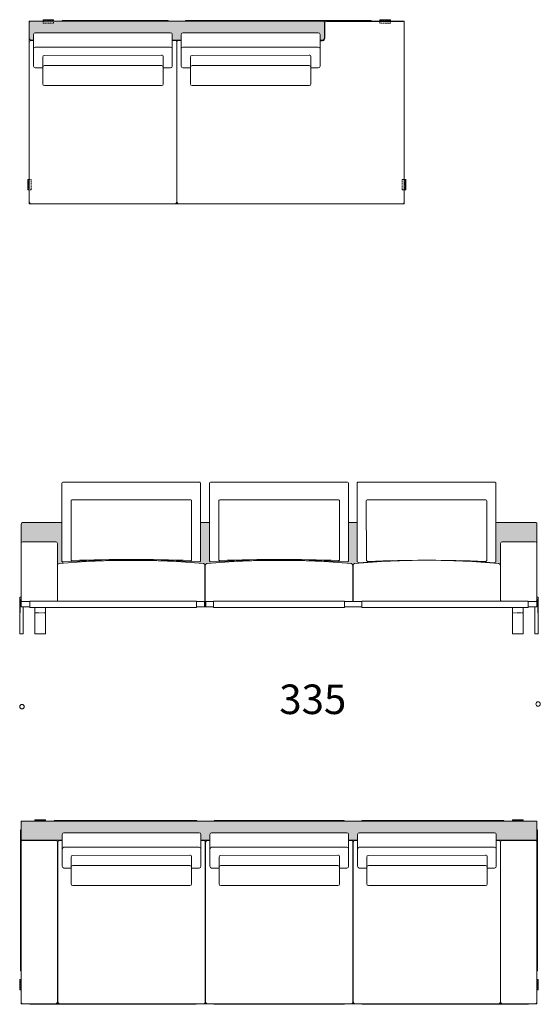
# Model space of a CAD drawing. Units: millimetres. Extents: x 18930 to 199776, y 645 to 28228.
# Drawn here: x 54215 to 57216, y 15589 to 21260 of the extents above; entities that cross this region are included whole.
import ezdxf

# ---------------------------------------------------------------- set-up
doc = ezdxf.new("R2010")
doc.units = ezdxf.units.MM
doc.linetypes.add('Dashed', pattern=[6, 3, -3])
doc.linetypes.add('HIDDEN', pattern=[9.525, 6.35, -3.175])
doc.layers.add('layer 1', color=7, linetype='Continuous')
doc.styles.get("Standard").update_dxf_attribs({"font": 'arial.ttf'})
pattern_1 = [(225, (74640.7263, 14011.6562), (2.24506403, -2.24506403), [])]
pattern_2 = [(315, (64879.663, 40867.885), (2.24506403, 2.24506403), [])]

msp = doc.modelspace()

# ---------------------------------------------------------------- hatches: boundary and pattern name
at = {"layer": 'layer 1', "lineweight": 20, "transparency": 33554687}
h = msp.add_hatch(color=254, dxfattribs=at)
h.dxf.hatch_style = 1
h.paths.add_polyline_path([(55084.5, 21184.8, -0.414214), (55094.5, 21174.8), (55094.5, 21141.8), (55145.9, 21141.8), (55145.9, 21174.8, -0.414214), (55155.9, 21184.8), (55935.9, 21184.8, -0.414214), (55945.9, 21174.8), (55945.9, 21141.8), (55960.9, 21141.8, 0.414214), (55970.9, 21151.8), (55970.9, 21241.8, 0.414214), (55960.9, 21251.8), (54301.1, 21251.8), (54279.5, 21251.8, 0.414218), (54269.5, 21241.8), (54269.5, 21151.8, 0.414214), (54279.5, 21141.8), (54294.5, 21141.8), (54294.5, 21174.8, -0.414214), (54304.5, 21184.8)])
at = {"layer": 'layer 1', "lineweight": 9}
h = msp.add_hatch(dxfattribs=at)
h.set_pattern_fill('ANSI31', color=0, angle=180)
h.set_pattern_definition(pattern_1)
h.paths.add_polyline_path([(54349.7, 21259.8), (54349.7, 21256.8), (54409.7, 21256.8), (54409.7, 21259.8)])
h = msp.add_hatch(dxfattribs=at)
h.set_pattern_fill('ANSI31', color=0, angle=180)
h.set_pattern_definition(pattern_1)
h.paths.add_polyline_path([(56351.6, 21259.8), (56351.6, 21256.8), (56291.6, 21256.8), (56291.6, 21259.8)])
h = msp.add_hatch(dxfattribs=at)
h.set_pattern_fill('ANSI31', color=0, angle=270)
h.set_pattern_definition(pattern_2)
h.paths.add_polyline_path([(54261.5, 20280), (54264.5, 20280), (54264.5, 20340), (54261.5, 20340)])
h = msp.add_hatch(dxfattribs=at)
h.set_pattern_fill('ANSI31', color=0, angle=270)
h.set_pattern_definition(pattern_2)
h.paths.add_polyline_path([(56439.9, 20280), (56436.9, 20280), (56436.9, 20340), (56439.9, 20340)])
at = {"layer": 'layer 1', "lineweight": 20, "transparency": 33554687}
h = msp.add_hatch(color=254, dxfattribs=at)
h.dxf.hatch_style = 1
h.paths.add_polyline_path([(54457.6, 18363.5), (54232.8, 18363.5, 0.414214), (54222.8, 18353.5), (54222.8, 18243.5, -0.414214), (54232.8, 18253.5), (54422.8, 18253.5, -0.414214), (54432.8, 18243.5), (54432.8, 18117.9, -0.388502), (54441.9, 18127.8, -0.001155), (54463, 18129.7), (54463, 18137.6, -0.438891), (54457.6, 18142.5)])
h.paths.add_polyline_path([(55309.6, 18363.5), (55257.4, 18363.5), (55257.4, 18142.5, -0.438215), (55252, 18137.6, 0.007335), (54978.8, 18145.1, -0.016094), (55273.7, 18127.8, -0.388502), (55282.8, 18117.9), (55284.8, 18117.9), (55284.8, 18117.9, -0.38847), (55293.9, 18127.8, -0.016131), (55589.1, 18145.1, 0.007358), (55315.1, 18137.6, -0.438891), (55309.6, 18142.5)])
h.paths.add_polyline_path([(56160.1, 18363.5), (56109.4, 18363.5), (56109.4, 18142.5, -0.438215), (56104, 18137.6, 0.007358), (55830, 18145.1, -0.016131), (56125.2, 18127.8, -0.38847), (56134.3, 18117.9), (56136.3, 18117.8, -0.388442), (56145.4, 18127.8, -0.007255), (56277.8, 18138.4, -0.003199), (56170.9, 18132.5, -0.43889), (56160.1, 18142.5)])
h.paths.add_polyline_path([(57196.3, 18358.5, 0.414214), (57191.3, 18363.5), (56959.9, 18363.5), (56959.9, 18142.5, -0.414214), (56949.9, 18132.5), (56949.9, 18130.1, -0.001444), (56976.2, 18127.8, -0.388442), (56985.3, 18117.8), (56986.3, 18243.5, -0.414214), (56996.3, 18253.5), (57186.3, 18253.5, -0.414214), (57196.3, 18243.5)])
at = {"layer": 'layer 1', "lineweight": 9}
h = msp.add_hatch(dxfattribs=at)
h.set_pattern_fill('ANSI31', color=0)
h.set_pattern_definition([(45, (25441.7644, 23714.1474), (-2.24506403, 2.24506403), [])])
h.paths.add_polyline_path([(54214.8, 17843.5), (54217.8, 17843.5), (54217.8, 17923.5), (54215.8, 17923.5, 0.414214), (54214.8, 17922.5)])
h = msp.add_hatch(dxfattribs=at)
h.set_pattern_fill('ANSI31', color=0)
h.set_pattern_definition([(45, (28391.344, 23714.1474), (-2.24506403, 2.24506403), [])])
h.paths.add_polyline_path([(57204.3, 17843.5), (57201.3, 17843.5), (57201.3, 17923.5), (57203.3, 17923.5, -0.414214), (57204.3, 17922.5)])
at = {"layer": 'layer 1', "lineweight": 20, "transparency": 33554687}
h = msp.add_hatch(color=254, dxfattribs=at)
h.dxf.hatch_style = 1
edge = h.paths.add_edge_path()
edge.add_line((57191.3, 16644.3), (54232.8, 16644.3))
edge.add_arc((54232.8, 16634.3), 10, 90, 180)
edge.add_line((54222.8, 16634.3), (54222.8, 16544.3))
edge.add_arc((54232.8, 16544.3), 10, 180, 270)
edge.add_line((54232.8, 16534.3), (54459.7, 16534.3))
edge.add_line((54459.7, 16534.3), (54459.7, 16567.3))
edge.add_arc((54469.7, 16567.3), 10, 90, 180, ccw=False)
edge.add_line((54469.7, 16577.3), (55249.5, 16577.3))
edge.add_arc((55249.5, 16567.3), 10, 0, 90, ccw=False)
edge.add_line((55259.5, 16567.3), (55259.5, 16534.3))
edge.add_line((55259.5, 16534.3), (55311.2, 16534.3))
edge.add_line((55311.2, 16534.3), (55311.2, 16567.3))
edge.add_arc((55321.2, 16567.3), 10, 90, 180, ccw=False)
edge.add_line((55321.2, 16577.3), (56101, 16577.3))
edge.add_arc((56101, 16567.3), 10, 0, 90, ccw=False)
edge.add_line((56111, 16567.3), (56111, 16534.3))
edge.add_line((56111, 16534.3), (56162.4, 16534.3))
edge.add_line((56162.4, 16534.3), (56162.4, 16567.2))
edge.add_arc((56172.4, 16567.2), 10, 90, 180, ccw=False)
edge.add_line((56172.4, 16577.2), (56952.2, 16577.2))
edge.add_arc((56952.2, 16567.2), 10, 0, 90, ccw=False)
edge.add_line((56962.2, 16567.2), (56962.2, 16534.3))
edge.add_line((56962.2, 16534.3), (57191.3, 16534.3))
edge.add_arc((57191.3, 16539.3), 5, 270, 330.3525)
edge.add_line((57195.6, 16536.9), (57195.6, 16594.3))
edge.add_line((57195.6, 16594.3), (57196.2, 16640.1))
edge.add_arc((57191.3, 16639.3), 5, 8.5612, 90)
h.paths.add_polyline_path([(55350.4, 16577.3), (55424.7, 16577.3)], flags=17)
at = {"layer": 'layer 1', "lineweight": 9}
h = msp.add_hatch(dxfattribs=at)
h.set_pattern_fill('ANSI31', color=0, angle=180)
h.set_pattern_definition([(225, (74890.8806, 9404.2368), (2.24506403, -2.24506403), [])])
h.paths.add_polyline_path([(54303, 16652.3), (54303, 16649.3), (54363, 16649.3), (54363, 16652.3)])
h = msp.add_hatch(dxfattribs=at)
h.set_pattern_fill('ANSI31', color=0, angle=180)
h.set_pattern_definition([(225, (74530.613, 9404.2368), (2.24506403, -2.24506403), [])])
h.paths.add_polyline_path([(57116, 16652.3), (57116, 16649.3), (57056, 16649.3), (57056, 16652.3)])
h = msp.add_hatch(dxfattribs=at)
h.set_pattern_fill('ANSI31', color=0, angle=270)
h.set_pattern_definition([(315, (61462.8576, 36260.4712), (2.24506403, 2.24506403), [])])
h.paths.add_polyline_path([(54214.8, 15672.6), (54217.8, 15672.6), (54217.8, 15732.6), (54214.8, 15732.6)])
h = msp.add_hatch(dxfattribs=at)
h.set_pattern_fill('ANSI31', color=0, angle=270)
h.set_pattern_definition([(315, (61102.59, 36260.4712), (2.24506403, 2.24506403), [])])
h.paths.add_polyline_path([(57204.3, 15672.6), (57201.3, 15672.6), (57201.3, 15732.6), (57204.3, 15732.6)])

# ---------------------------------------------------------------- linework, layer by layer
at = {"layer": 'layer 1', "color": 0, "lineweight": 9}
for p, q in [((54269.5, 21241.8), (54269.5, 21151.8)), ((54269.5, 21241.8), (54269.5, 21151.8)), ((54279.5, 21251.8), (54301.1, 21251.8)), ((54279.5, 21251.8), (55960.9, 21251.8)), ((54279.5, 21251.8), (54301.1, 21251.8)), ((54301.1, 21251.8), (55960.9, 21251.8)), ((55954.5, 21251.8), (56423.5, 21251.8)), ((55970.9, 21151.8), (55970.9, 21241.8)), ((55970.9, 21151.8), (55970.9, 21241.8)), ((55972.9, 21151.8), (55972.9, 21241.8)), ((56431.9, 21241.8), (56431.9, 20209.8)), ((54294.5, 21174.8), (54294.5, 21091.8)), ((54294.5, 21174.8), (54294.5, 21141.8)), ((54304.5, 21184.8), (55084.5, 21184.8)), ((54304.5, 21184.8), (55084.5, 21184.8)), ((55094.5, 21174.8), (55094.5, 21091.8)), ((55094.5, 21174.8), (55094.5, 21141.8)), ((55145.9, 21174.8), (55145.9, 21091.8)), ((55145.9, 21174.8), (55145.9, 21141.8)), ((55155.9, 21184.8), (55935.9, 21184.8)), ((55155.9, 21184.8), (55935.9, 21184.8)), ((55945.9, 21174.8), (55945.9, 21091.8)), ((55945.9, 21174.8), (55945.9, 21141.8)), ((54269.5, 21130.3), (54269.5, 20209.8)), ((54269.5, 21130.2), (54269.5, 20209.8)), ((54294.5, 21140.2), (54278.5, 21140.2)), ((54294.5, 21140.2), (54278.5, 21140.2)), ((54279.5, 21141.8), (54294.5, 21141.8)), ((54279.5, 21141.8), (54294.5, 21141.8)), ((54304.5, 21101.8), (55084.5, 21101.8)), ((55109.8, 21140.2), (55094.5, 21140.3)), ((55119.8, 21130.2), (55119.8, 20209.7)), ((55121.5, 21130.2), (55121.5, 20209.8)), ((55145.9, 21140.2), (55131.5, 21140.2)), ((55155.9, 21101.8), (55935.9, 21101.8)), ((55945.9, 21141.8), (55960.9, 21141.8)), ((55945.9, 21141.8), (55960.9, 21141.8)), ((54294.5, 20991.8), (54294.5, 21091.8)), ((54347.8, 21044.4), (54348, 20986.7)), ((54357.7, 21054.4), (55032.2, 21056.2)), ((55042.2, 21046.2), (55042.2, 20985.7)), ((55094.5, 21091.8), (55094.5, 20991.8)), ((55145.9, 20991.8), (55145.9, 21091.8)), ((55199.2, 21044.4), (55199.4, 20986.7)), ((55209.1, 21054.4), (55883.6, 21056.2)), ((55893.6, 21046.2), (55893.6, 20985.7)), ((55945.9, 21091.8), (55945.9, 20991.8)), ((54347.9, 20981.8), (54304.5, 20981.8)), ((54347.9, 20985.7), (54347.9, 20890.3)), ((55032.2, 20995.7), (54357.9, 20995.7)), ((55042.2, 20890.3), (55042.2, 20985.7)), ((55084.5, 20981.8), (55042.2, 20981.8)), ((55199.3, 20981.8), (55155.9, 20981.8)), ((55199.3, 20985.7), (55199.3, 20890.3)), ((55883.6, 20995.7), (55209.3, 20995.7)), ((55893.6, 20890.3), (55893.6, 20985.7)), ((55935.9, 20981.8), (55893.6, 20981.8)), ((54357.9, 20880.3), (55032.2, 20880.3)), ((55209.3, 20880.3), (55883.6, 20880.3)), ((54279.5, 20199.8), (55109.8, 20199.8)), ((54279.5, 20199.8), (55109.8, 20199.8)), ((55131.5, 20199.8), (56423.5, 20199.8)), ((54457.6, 18591.2), (54457.6, 18142.5)), ((55252.4, 18596.2), (54462.6, 18596.2)), ((55257.4, 18142.5), (55257.4, 18591.2)), ((55309.6, 18591.2), (55309.6, 18142.5)), ((56104.4, 18596.2), (55314.6, 18596.2)), ((56109.4, 18142.5), (56109.4, 18591.2)), ((56160.1, 18591.4), (56160.1, 18142.5)), ((56954.9, 18596.4), (56165.1, 18596.4)), ((56959.9, 18142.5), (56959.9, 18591.4)), ((54510.6, 18149.8), (54510.6, 18489.9)), ((54515.6, 18494.9), (55201, 18494.9)), ((55206, 18489.9), (55206, 18149.8)), ((55362.7, 18149.8), (55362.7, 18489.9)), ((55367.7, 18494.9), (56053.1, 18494.9)), ((56058.1, 18489.9), (56058.1, 18149.8)), ((56213.3, 18149.7), (56212.8, 18489.5)), ((56217.8, 18494.5), (56902.2, 18494.5)), ((56907.2, 18489.5), (56907.8, 18149.7)), ((54227.8, 18363.5), (54458.2, 18363.5)), ((55309.6, 18363.5), (55257.4, 18363.5)), ((56161.1, 18363.5), (56109.4, 18363.5)), ((57191.3, 18363.5), (56960.9, 18363.5)), ((57196.3, 17908.5), (57196.3, 18358.5)), ((54222.8, 17918.5), (54222.8, 18243.5)), ((54422.8, 18253.5), (54232.8, 18253.5)), ((54432.8, 17918.5), (54432.8, 18243.5)), ((57186.3, 18253.5), (56996.3, 18253.5)), ((54432.8, 18117.9), (54432.8, 17911.5)), ((55282.8, 18117.9), (55282.8, 17908.5)), ((55284.8, 18117.9), (55284.8, 17908.5)), ((56134.3, 18117.9), (56134.3, 17908.5)), ((56136.3, 18117.8), (56136.3, 17908.5)), ((56985.3, 18117.8), (56985.3, 17911.5)), ((54214.8, 17923.5), (54214.8, 17932.5)), ((54214.8, 17923.5), (54214.8, 17843.5)), ((54222.8, 17933.5), (54215.8, 17933.5)), ((54217.8, 17843.5), (54217.8, 17923.5)), ((54217.8, 17923.5), (54217.8, 17843.5)), ((54222.8, 17933.5), (54222.8, 17878.5)), ((57196.3, 17933.5), (57203.3, 17933.5)), ((57196.3, 17933.5), (57196.3, 17878.5)), ((57201.3, 17843.5), (57201.3, 17923.5)), ((57201.3, 17923.5), (57201.3, 17843.5)), ((57204.3, 17923.5), (57204.3, 17932.5)), ((57204.3, 17923.5), (57204.3, 17843.5)), ((54234.8, 17878.5), (54222.8, 17878.5)), ((54232.8, 17908.5), (54272.8, 17908.5)), ((54234.8, 17878.5), (54234.8, 17723.5)), ((54303, 17723.5), (54303, 17875.5)), ((54363, 17723.5), (54363, 17875.5)), ((57056.3, 17723.5), (57056.3, 17875.5)), ((57116.3, 17723.5), (57116.3, 17875.5)), ((57146.3, 17908.5), (57186.3, 17908.5)), ((57184.3, 17878.5), (57184.3, 17723.5)), ((57184.3, 17878.5), (57196.3, 17878.5)), ((54214.8, 17843.5), (54214.8, 17723.5)), ((57204.3, 17843.5), (57204.3, 17723.5)), ((54214.8, 17723.5), (54234.8, 17723.5)), ((54363, 17723.5), (54303, 17723.5)), ((57056.3, 17723.5), (57116.3, 17723.5)), ((57204.3, 17723.5), (57184.3, 17723.5)), ((54222.8, 15592.3), (54222.8, 16644.3)), ((54222.8, 16644.3), (57196.3, 16644.3)), ((54222.8, 16634.3), (54222.8, 16543.8)), ((57191.3, 16644.3), (54232.8, 16644.3)), ((57196.3, 15592.3), (57196.3, 16644.3)), ((57196.3, 16539.3), (57196.3, 16639.3)), ((54459.7, 16567.3), (54459.7, 16484.3)), ((54469.7, 16577.3), (55249.5, 16577.3)), ((55259.5, 16567.3), (55259.5, 16484.3)), ((55311.2, 16567.3), (55311.2, 16484.3)), ((55321.2, 16577.3), (56101, 16577.3)), ((56111, 16567.3), (56111, 16484.3)), ((56162.4, 16567.2), (56162.4, 16484.2)), ((56172.4, 16577.2), (56952.2, 16577.2)), ((56962.2, 16567.2), (56962.2, 16484.2)), ((54222.8, 16522.8), (54222.8, 16209.8)), ((54222.8, 16522.8), (54222.8, 15602.3)), ((54232.8, 16534.3), (54459.7, 16534.3)), ((54232.8, 16532.8), (54422.8, 16532.8)), ((54432.8, 16522.8), (54432.8, 15602.3)), ((54434.8, 16522.8), (54434.8, 15602.3)), ((54459.7, 16532.8), (54443.8, 16532.8)), ((55259.5, 16534.3), (55311.2, 16534.3)), ((55274.8, 16532.8), (55259.5, 16532.8)), ((55284.8, 16522.8), (55284.8, 15602.3)), ((55286.8, 16522.8), (55286.8, 15602.3)), ((55311.2, 16532.8), (55295.8, 16532.8)), ((56111, 16534.3), (56162.4, 16534.3)), ((56125.3, 16532.8), (56111, 16532.8)), ((56135.3, 16522.8), (56135.3, 15602.3)), ((56137.3, 16522.8), (56137.3, 15602.3)), ((56162.4, 16532.8), (56146.3, 16532.8)), ((56962.2, 16534.3), (57191.3, 16534.3)), ((56976.3, 16532.8), (56962.2, 16532.8)), ((56986.3, 16522.8), (56986.3, 15602.3)), ((56986.3, 16522.8), (56986.3, 15602.3)), ((57186.3, 16532.8), (56996.3, 16532.8)), ((57196.3, 16522.8), (57196.3, 15602.3)), ((54459.7, 16384.3), (54459.7, 16484.3)), ((54469.7, 16494.3), (55249.5, 16494.3)), ((54521.1, 16447), (55195.6, 16448.8)), ((55259.5, 16484.3), (55259.5, 16384.3)), ((55311.2, 16384.3), (55311.2, 16484.3)), ((55321.2, 16494.3), (56101, 16494.3)), ((55374.2, 16447), (56048.8, 16448.8)), ((56111, 16484.3), (56111, 16384.3)), ((56162.4, 16384.2), (56162.4, 16484.2)), ((56172.4, 16494.2), (56952.2, 16494.2)), ((56225.1, 16446.9), (56899.5, 16448.7)), ((56962.2, 16484.2), (56962.2, 16384.2)), ((54511.1, 16437), (54511.4, 16379.2)), ((55195.6, 16388.3), (54521.3, 16388.3)), ((55205.6, 16438.8), (55205.6, 16378.3)), ((55364.3, 16436.9), (55364.5, 16379.2)), ((56048.9, 16388.3), (55374.4, 16388.3)), ((56058.9, 16438.8), (56058.9, 16378.3)), ((56215.1, 16436.9), (56215.3, 16379.1)), ((56899.5, 16388.2), (56225.3, 16388.2)), ((56909.5, 16438.7), (56909.5, 16378.2)), ((54511.3, 16374.3), (54469.7, 16374.3)), ((54511.3, 16378.3), (54511.3, 16282.8)), ((55205.6, 16282.8), (55205.6, 16378.3)), ((55249.5, 16374.3), (55205.6, 16374.3)), ((55364.4, 16374.3), (55321.2, 16374.3)), ((55364.4, 16378.3), (55364.4, 16282.8)), ((56058.9, 16282.8), (56058.9, 16378.3)), ((56101, 16374.3), (56058.9, 16374.3)), ((56215.3, 16374.2), (56172.4, 16374.2)), ((56215.3, 16378.2), (56215.3, 16282.7)), ((56909.5, 16282.7), (56909.5, 16378.2)), ((56952.2, 16374.2), (56909.5, 16374.2)), ((54521.3, 16272.8), (55195.6, 16272.8)), ((55374.4, 16272.8), (56048.9, 16272.8)), ((56225.3, 16272.7), (56899.5, 16272.7)), ((54222.8, 15897.4), (54222.8, 15602.3)), ((57196.3, 15592.3), (54222.8, 15592.3)), ((54232.8, 15592.3), (54422.8, 15592.3)), ((54444.8, 15592.3), (55274.8, 15592.3)), ((55296.8, 15592.3), (56125.3, 15592.3)), ((56147.3, 15592.3), (56976.3, 15592.3)), ((57186.3, 15592.3), (56996.3, 15592.3))]:
    msp.add_line(p, q, dxfattribs=at)
at = {"layer": 'layer 1', "color": 0, "linetype": 'HIDDEN', "lineweight": 9}
for p, q in [((54349.7, 21256.8), (54409.7, 21256.8)), ((54349.7, 21251.8), (54349.7, 21239.8)), ((54349.7, 21239.8), (54409.7, 21239.8)), ((54409.7, 21239.8), (54409.7, 21251.8)), ((56351.6, 21256.8), (56291.6, 21256.8)), ((56291.6, 21239.8), (56291.6, 21251.8)), ((56351.6, 21239.8), (56291.6, 21239.8)), ((56351.6, 21251.8), (56351.6, 21239.8)), ((54264.5, 20280), (54264.5, 20340)), ((54269.5, 20340), (54281.5, 20340)), ((54281.5, 20340), (54281.5, 20280)), ((56431.9, 20340), (56419.9, 20340)), ((56419.9, 20340), (56419.9, 20280)), ((56436.9, 20280), (56436.9, 20340)), ((54281.5, 20280), (54269.5, 20280)), ((56419.9, 20280), (56431.9, 20280)), ((54303, 16649.3), (54363, 16649.3)), ((57116, 16649.3), (57056, 16649.3)), ((54217.8, 15672.6), (54217.8, 15732.6)), ((57201.3, 15672.6), (57201.3, 15732.6))]:
    msp.add_line(p, q, dxfattribs=at)
at = {"layer": 'layer 1', "color": 0}
for p, q in [((55982.9, 21251.8), (56423.5, 21251.8)), ((55094.5, 21141.8), (55145.9, 21141.8)), ((55094.5, 21141.8), (55145.9, 21141.8)), ((55945.9, 21139.8), (55960.9, 21139.8))]:
    msp.add_line(p, q, dxfattribs=at)
at = {"layer": 'layer 1', "color": 0, "lineweight": 9, "ltscale": 10}
for p, q in [((54932.1, 18495.5), (55004.8, 18494.9)), ((54510.6, 18293), (54510.6, 18238.8)), ((55206, 18293.3), (55206.1, 18239.2)), ((55362.7, 18293), (55362.7, 18238.8)), ((56058.1, 18293.3), (56058.1, 18239.2))]:
    msp.add_line(p, q, dxfattribs=at)
at = {"layer": 'layer 1', "color": 0, "lineweight": 20}
for p, q in [((54463, 18137.6), (54463, 18129.7)), ((55282.8, 18117.9), (55284.8, 18117.9)), ((56134.3, 18117.9), (56136.3, 18117.8)), ((56949.9, 18132.5), (56949.9, 18130.1))]:
    msp.add_line(p, q, dxfattribs=at)
at = {"layer": 'layer 1', "color": 0, "lineweight": 50}
msp.add_line((55283.8, 17908.5), (55283.8, 17878.5), dxfattribs=at)
at = {"layer": 'layer 1', "color": 0, "linetype": 'Dashed', "lineweight": 9}
for p, q in [((54363, 17843.5), (54303, 17843.5)), ((57056.3, 17843.5), (57116.3, 17843.5))]:
    msp.add_line(p, q, dxfattribs=at)
at = {"layer": 'layer 1', "color": 0, "lineweight": 9}
for points in [[(56431.9, 20199.8), (54269.5, 20199.8), (54269.5, 21251.8), (56431.9, 21251.8)], [(54349.7, 21259.8), (54409.7, 21259.8), (54409.7, 21251.8), (54349.7, 21251.8)], [(54460.2, 21254.8), (55070.5, 21254.8), (55070.5, 21251.8), (54460.2, 21251.8)], [(55170.5, 21254.8), (56241.1, 21254.8), (56241.1, 21251.8), (55170.5, 21251.8)], [(56351.6, 21259.8), (56291.6, 21259.8), (56291.6, 21251.8), (56351.6, 21251.8)], [(54261.5, 20280), (54261.5, 20340), (54269.5, 20340), (54269.5, 20280)], [(56439.9, 20280), (56439.9, 20340), (56431.9, 20340), (56431.9, 20280)], [(54272.8, 17911.5), (55233.8, 17911.5), (55233.8, 17875.5), (54272.8, 17875.5)], [(55332.8, 17911.5), (56086.3, 17911.5), (56086.3, 17875.5), (55332.8, 17875.5)], [(56186.3, 17911.5), (57146.3, 17911.5), (57146.3, 17875.5), (56186.3, 17875.5)], [(54303, 16652.3), (54363, 16652.3), (54363, 16644.3), (54303, 16644.3)], [(54413, 16647.3), (55235.8, 16647.3), (55235.8, 16644.3), (54413, 16644.3)], [(55335.9, 16647.3), (56086.1, 16647.3), (56086.1, 16644.3), (55335.9, 16644.3)], [(56186.4, 16647.3), (57006, 16647.3), (57006, 16644.3), (56186.4, 16644.3)], [(57116, 16652.3), (57056, 16652.3), (57056, 16644.3), (57116, 16644.3)], [(54219.8, 15782.6), (54219.8, 16594.3), (54222.8, 16594.3), (54222.8, 15782.6)], [(57198.6, 15782.6), (57198.6, 16594.3), (57195.6, 16594.3), (57195.6, 15782.6)], [(54214.8, 15672.6), (54214.8, 15732.6), (54222.8, 15732.6), (54222.8, 15672.6)], [(57204.3, 15672.6), (57204.3, 15732.6), (57196.3, 15732.6), (57196.3, 15672.6)], [(54272.8, 15592.3), (55232.5, 15592.3), (55232.5, 15589.3), (54272.8, 15589.3)], [(55334.1, 15592.3), (56087.3, 15592.3), (56087.3, 15589.3), (55334.1, 15589.3)], [(56187.3, 15592.3), (57147.2, 15592.3), (57147.2, 15589.3), (56187.3, 15589.3)]]:
    msp.add_lwpolyline(points, close=True, dxfattribs=at)
for points in [[(54222.8, 17904.6), (54222.8, 18353.5)], [(56986.3, 17918.5), (56986.3, 18243.5)], [(57196.3, 17918.5), (57196.3, 18243.5)], [(54214.8, 17923.5), (54217.8, 17923.5), (54217.8, 17843.5), (54214.8, 17843.5)], [(57204.3, 17923.5), (57201.3, 17923.5), (57201.3, 17843.5), (57204.3, 17843.5)], [(54272.8, 17878.5), (54222.8, 17878.5), (54222.8, 17908.5), (54272.8, 17908.5)], [(55233.8, 17908.5), (55332.8, 17908.5)], [(55332.8, 17878.5), (55233.8, 17878.5)], [(56086.3, 17908.5), (56186.3, 17908.5)], [(56186.3, 17878.5), (56086.3, 17878.5)], [(57146.3, 17908.5), (57196.3, 17908.5), (57196.3, 17878.5), (57146.3, 17878.5)]]:
    msp.add_lwpolyline(points, dxfattribs=at)
at = {"layer": 'layer 1', "color": 0, "lineweight": 13}
for centre in [(54228.4, 17303.6), (57202.9, 17318.5)]:
    msp.add_circle(centre, 12.9, dxfattribs=at)
at = {"layer": 'layer 1', "color": 0, "lineweight": 9}
for centre, radius, start, end in [((54279.5, 21241.8), 10, 90, 180), ((54279.5, 21241.8), 10, 90, 180), ((55960.9, 21241.8), 10, 0, 90), ((55960.9, 21241.8), 10, 0, 90), ((55982.9, 21241.8), 10, 90, 180), ((56421.9, 21241.8), 10, 360, 90), ((54279.5, 21151.8), 10, 180, 270), ((54279.5, 21151.8), 10, 180, 270), ((54304.5, 21174.8), 10, 90, 180), ((54304.5, 21174.8), 10, 90, 180), ((55084.5, 21174.8), 10, 0, 90), ((55084.5, 21174.8), 10, 0, 90), ((55155.9, 21174.8), 10, 90, 180), ((55155.9, 21174.8), 10, 90, 180), ((55935.9, 21174.8), 10, 0, 90), ((55935.9, 21174.8), 10, 0, 90), ((55960.9, 21151.8), 10, 270, 0), ((55960.9, 21151.8), 12, 270, 0), ((55960.9, 21151.8), 10, 270, 0), ((54279.5, 21130.3), 10, 95.7392, 180), ((54279.5, 21130.3), 10, 95.7392, 180), ((54304.5, 21091.8), 10, 90, 180), ((55084.5, 21091.8), 10, 0, 90), ((55109.8, 21130.2), 10, 0, 90), ((55131.5, 21130.2), 10, 90, 180), ((55155.9, 21091.8), 10, 90, 180), ((55935.9, 21091.8), 10, 0, 90), ((54357.8, 21044.4), 10, 90.1526, 180.0638), ((55032.2, 21046.2), 10, 0, 90.1526), ((55209.2, 21044.4), 10, 90.1526, 180.0638), ((55883.6, 21046.2), 10, 0, 90.1526), ((54304.5, 20991.8), 10, 180, 270), ((54357.9, 20985.7), 10, 90, 180), ((55032.2, 20985.7), 10, 0, 90), ((55084.5, 20991.8), 10, 270, 0), ((55155.9, 20991.8), 10, 180, 270), ((55209.3, 20985.7), 10, 90, 180), ((55883.6, 20985.7), 10, 0, 90), ((55935.9, 20991.8), 10, 270, 0), ((54357.9, 20890.3), 10, 180, 270), ((55032.2, 20890.3), 10, 270, 0), ((55209.3, 20890.3), 10, 180, 270), ((55883.6, 20890.3), 10, 270, 0), ((54279.5, 20209.8), 10, 180, 270), ((55109.8, 20209.8), 10, 270, 0), ((55131.5, 20209.8), 10, 180, 270), ((56421.9, 20209.8), 10, 270, 0), ((54462.6, 18591.2), 5, 90, 179.9999), ((55252.4, 18591.2), 5, 0, 90), ((55314.6, 18591.2), 5, 90, 179.9999), ((56104.4, 18591.2), 5, 0, 90), ((56165.1, 18591.4), 5, 89.9863, 180), ((56954.9, 18591.4), 5, 0, 90), ((54515.6, 18489.9), 5, 90, 180), ((55201, 18489.9), 5, 0, 90), ((55367.7, 18489.9), 5, 90, 180), ((56053.1, 18489.9), 5, 0, 90), ((56217.8, 18489.5), 5, 90, 180), ((56902.2, 18489.5), 5, 0, 90), ((54232.8, 18353.5), 10, 90, 180), ((57191.3, 18358.5), 5, 0, 90), ((54232.8, 18243.5), 10, 90, 180), ((54422.8, 18243.5), 10, 0, 90), ((56996.3, 18243.5), 10, 90, 180), ((57186.3, 18243.5), 10, 0, 90), ((54857.8, 13557.9), 4588.9, 84.7994, 95.2006), ((54857.5, 8832.6), 9313.3, 87.56989, 92.42759), ((54515.6, 18149.8), 5, 180, 273.1513), ((54858.9, 9664.2), 8487.5, 87.69138, 92.31605), ((55201, 18149.8), 5, 266.8587, 0), ((55709.5, 13563.7), 4583, 84.7962, 95.2038), ((55709.5, 8832.6), 9313.3, 87.56989, 92.42759), ((55367.7, 18149.8), 5, 180, 273.1513), ((55711, 9664.2), 8487.5, 87.69138, 92.31605), ((56053.1, 18149.8), 5, 266.8587, 0), ((56560.8, 13568.6), 4578.1, 84.7934, 95.2066), ((56223.3, 18149.7), 10, 180, 273.1513), ((56561.1, 9935.2), 8211.4, 87.65377, 92.35334), ((56897.8, 18149.7), 10, 266.8587, 0), ((54442.8, 18117.9), 10, 95.3257, 180), ((54462.6, 18142.5), 5, 180, 274.7847), ((55252.4, 18142.5), 5, 265.2153, 0), ((55272.8, 18117.9), 10, 0, 84.6743), ((55294.8, 18117.9), 10, 95.3257, 180), ((55314.6, 18142.5), 5, 180, 274.7847), ((56104.4, 18142.5), 5, 265.2153, 0), ((56124.3, 18117.9), 10, 0, 84.6743), ((56146.3, 18117.8), 10, 95.3257, 180), ((56170.1, 18142.5), 10, 180, 274.7847), ((55760.5, 26492.1), 8369.6, 272.81047, 274.14241), ((57358.6, 26476.4), 8353.9, 265.84873, 267.19011), ((56949.9, 18142.5), 10, 265.2153, 0), ((56975.3, 18117.8), 10, 0, 84.6743), ((54215.8, 17932.5), 1, 90, 180), ((57203.3, 17932.5), 1, 0, 90), ((54232.8, 16634.3), 10, 90, 180), ((57191.3, 16639.3), 5, 0, 90), ((54469.7, 16567.3), 10, 90, 180), ((55249.5, 16567.3), 10, 0, 90), ((55321.2, 16567.3), 10, 90, 180), ((56101, 16567.3), 10, 0, 90), ((56172.4, 16567.2), 10, 90, 180), ((56952.2, 16567.2), 10, 0, 90), ((54232.8, 16544.3), 10, 180, 270), ((54232.8, 16522.8), 10, 90, 180), ((54422.8, 16522.8), 10, 0, 90), ((54444.8, 16522.8), 10, 95.7392, 180), ((55274.8, 16522.8), 10, 0, 90), ((55296.8, 16522.8), 10, 95.7392, 180), ((56125.3, 16522.8), 10, 0, 90), ((56147.3, 16522.8), 10, 95.7392, 180), ((56976.3, 16522.8), 10, 0, 90), ((56996.3, 16522.8), 10, 90, 180), ((57186.3, 16522.8), 10, 0, 90), ((57191.3, 16539.3), 5, 270, 0), ((54469.7, 16484.3), 10, 90, 180), ((54521.1, 16437), 10, 90.1526, 180.0638), ((55195.6, 16438.8), 10, 0, 90.1526), ((55249.5, 16484.3), 10, 0, 90), ((55321.2, 16484.3), 10, 90, 180), ((55374.3, 16437), 10, 90.1526, 180.0638), ((56048.9, 16438.8), 10, 0, 90.1526), ((56101, 16484.3), 10, 0, 90), ((56172.4, 16484.2), 10, 90, 180), ((56225.1, 16436.9), 10, 90.1526, 180.0638), ((56899.5, 16438.7), 10, 0, 90.1526), ((56952.2, 16484.2), 10, 0, 90), ((54521.3, 16378.3), 10, 90, 180), ((55195.6, 16378.3), 10, 0, 90), ((55374.4, 16378.3), 10, 90, 180), ((56048.9, 16378.3), 10, 0, 90), ((56225.3, 16378.2), 10, 90, 180), ((56899.5, 16378.2), 10, 0, 90), ((54469.7, 16384.3), 10, 180, 270), ((55249.5, 16384.3), 10, 270, 0), ((55321.2, 16384.3), 10, 180, 270), ((56101, 16384.3), 10, 270, 0), ((56172.4, 16384.2), 10, 180, 270), ((56952.2, 16384.2), 10, 270, 0), ((54521.3, 16282.8), 10, 180, 270), ((55195.6, 16282.8), 10, 270, 0), ((55374.4, 16282.8), 10, 180, 270), ((56048.9, 16282.8), 10, 270, 0), ((56225.3, 16282.7), 10, 180, 270), ((56899.5, 16282.7), 10, 270, 0), ((54232.8, 15602.3), 10, 180, 270), ((54422.8, 15602.3), 10, 270, 0), ((54444.8, 15602.3), 10, 180, 270), ((55274.8, 15602.3), 10, 270, 0), ((55296.8, 15602.3), 10, 180, 270), ((56125.3, 15602.3), 10, 270, 0), ((56147.3, 15602.3), 10, 180, 270), ((56976.3, 15602.3), 10, 270, 0), ((56996.3, 15602.3), 10, 180, 270), ((57186.3, 15602.3), 10, 270, 0)]:
    msp.add_arc(centre, radius, start, end, dxfattribs=at)
at = {"layer": 'layer 1', "color": 0, "lineweight": 9, "extrusion": (0, 0, -1)}
for centre, start, end in [((-54232.8, 17918.5), 270, 0), ((-54422.8, 17918.5), 180, 224.427), ((-56996.3, 17918.5), 315.573, 0), ((-57186.3, 17918.5), 180, 270)]:
    msp.add_arc(centre, 10, start, end, dxfattribs=at)

# ---------------------------------------------------------------- texts
at = {"layer": 'layer 1', "color": 0, "lineweight": 13, "insert": (56097.3, 17430.9, 38.3), "char_height": 170, "width": 350.061, "attachment_point": 3}
msp.add_mtext('{\\fTimes New Roman|b0|i0|c204|p18;335}', dxfattribs=at)

doc.saveas('drawing.dxf')
